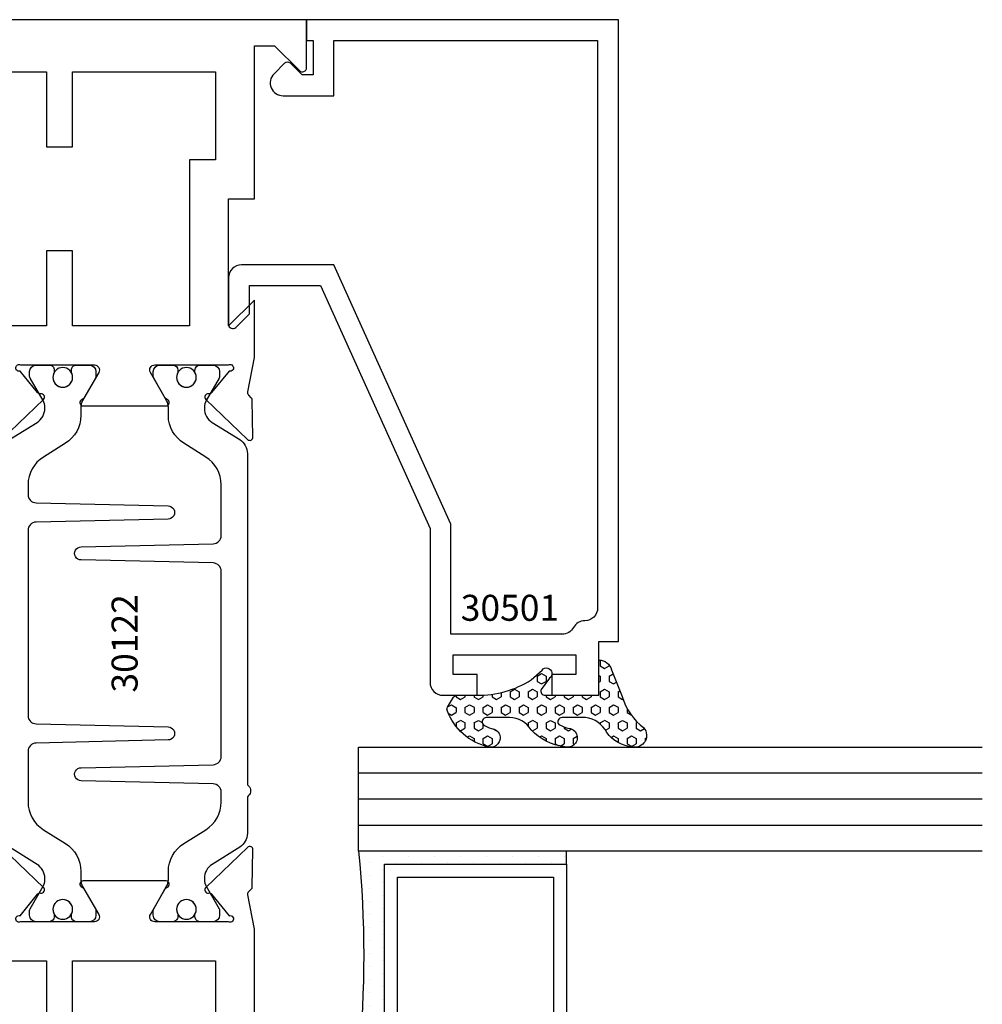
# Model space of a CAD drawing. Units: inches. Extents: x -37 to 186, y -91 to 4.
# Drawn here: x 14 to 16, y -85 to -83 of the extents above; entities that cross this region are included whole.
import ezdxf
from ezdxf.enums import TextEntityAlignment as Align

# ---------------------------------------------------------------- set-up
doc = ezdxf.new("R2010")
doc.units = ezdxf.units.IN
doc.header["$LTSCALE"] = 0.5
doc.header["$MEASUREMENT"] = 0
for name, color, linetype in [('Beads', 5, 'Continuous'), ('GLASS', 8, 'Continuous'), ('Object', 6, 'Continuous'), ('OBJECTS', 6, 'Continuous'), ('sealant', 1, 'Continuous'), ('Text', 4, 'Continuous'), ('VINYL', 6, 'Continuous')]:
    doc.layers.add(name, color=color, linetype=linetype)
doc.styles.get("Standard").update_dxf_attribs({"font": 'arial.ttf'})

# ---------------------------------------------------------------- blocks, each defined once
blk = doc.blocks.new('IB-2807')
at = {"color": 13, "ltscale": 0.5}
blk.add_lwpolyline([(-0.2916564662711636, -0.0822166580907471, -0.4073799803307416), (-0.2719768496507555, -0.0629919999999977), (0.1736830829841409, -0.0629920000000048, -0.4073799803307086), (0.1933626996045632, -0.0822166580907542), (0.2007870000001048, -0.3996055000000069, 1.000000000000142), (0.2322830000000948, -0.3996055000000034), (0.2397073003956365, -0.0822166580907506, -0.4073799803307409), (0.2593869170160588, -0.0629920000000013), (0.3814491121870418, -0.0629920000000048, -0.2586175843558855), (0.4482244192783967, -0.1000061571342847), (0.4812940614538377, -0.1529286473706719, 0.2586175843559083), (0.5480693685451996, -0.1899428045049518), (0.5683500338383994, -0.1899428045049518, -0.131652055654937), (0.5840979864426572, -0.1941624410234706), (0.6380389491216861, -0.2253051453753194, 0.1316520556549324), (0.641975937272747, -0.2263600545049513), (0.6535419999999306, -0.2263600545049513, 0.4142135623730951), (0.6692899999999327, -0.210612054504951), (0.6692899999999327, -0.1791158182849486, 0.4142135623730951), (0.657478999999924, -0.1673048182849506), (0.6511986081195147, -0.1673048182849488, -1.696129800293399), (0.6511980673190437, -0.1259661923009467), (0.657478999999924, -0.1259661923009485, 0.4142135623730951), (0.6692899999999327, -0.1141551923009487), (0.6692899999999327, -0.0826595545049536, 0.4142135623730951), (0.6535419999999306, -0.0669115545049515), (0.6419756074417791, -0.0669115545049515, 0.1316530737711172), (0.6380385919933645, -0.0679664793947197), (0.5840982644672011, -0.099109104945871, -0.1316530737712209), (0.5683502026735426, -0.103328804504951), (0.5649722946239564, -0.103328804504951, -0.258617584355875), (0.5315846410782826, -0.0848217259378146), (0.4901466503536654, -0.0185070785671364, 0.2586175843558927), (0.4567589968079915, 0), (-0.3367232145247385, 0, -0.2134217652834673), (-0.3425921476096931, 0.0026246666666658, 0.4472135955000521), (-0.3660678799494832, 0.0026246666666658, -0.2134217652834543), (-0.3719368130344236, 0), (-0.4567589968079915, 0, 0.2586175843559007), (-0.4901466503536654, -0.01850707856714), (-0.5315846410782826, -0.0848217259378146, -0.2586175843558749), (-0.5649722946239564, -0.103328804504951), (-0.5683501043609099, -0.103328804504951, -0.1316524644635349), (-0.5840981008084896, -0.0991091426735373), (-0.6380388084508227, -0.0679664699628013, 0.1316524644635058), (-0.6419758075627158, -0.0669115545049479), (-0.6535420275590696, -0.0669115545049479, 0.4142135623730951), (-0.6692900275590717, -0.0826595545049465), (-0.6692900275590717, -0.1141551923009452, 0.4142135623731505), (-0.6574790275590701, -0.1259661923009467), (-0.6511981233421978, -0.1259661923009467, -1.696130134016091), (-0.6511986143318964, -0.1673048143479487), (-0.6574790275590701, -0.167304814347947, 0.4142135623730951), (-0.6692900275590717, -0.1791158143479468), (-0.6692900275590717, -0.2106120230089488, 0.4142135623730951), (-0.6535420275590696, -0.2263600230089473), (-0.6419758086373549, -0.2263600230089455, 0.1316525292357516), (-0.638038807788817, -0.2253051065484382), (-0.5840981951074227, -0.1941624703469884, -0.1316525292358009), (-0.5683501917132432, -0.1899428045049518), (-0.5480693685451996, -0.1899428045049518, 0.2586175843558967), (-0.4812940614538377, -0.1529286473706719), (-0.4482244192783896, -0.1000061571342741, -0.2586175843559042), (-0.3814491121870276, -0.0629919999999977), (-0.3576806836826591, -0.0629919999999977, -0.4073799803307418), (-0.338001067062244, -0.0822166580907471), (-0.3305767666667094, -0.3996055000000069, 1.000000000000142), (-0.2990807666667052, -0.3996055000000034)], format="xyb", close=True, dxfattribs=at)
for centre in [(-0.6397625275590713, -0.1466356391509436), (0.6397624999999323, -0.1466356548989385)]:
    blk.add_circle(centre, 0.0236219999999998, dxfattribs=at)
blk = doc.blocks.new('T30122')
for points in [[(0.8949915780176951, 1.358988177443976, 0.2914734195860816), (0.9032157386979875, 1.360977815565561), (0.9090937535533925, 1.367085982738004, -0.1989123673796302), (0.9146162222107392, 1.369498693186201), (1.003684123113146, 1.371208927831347, -0.6681786379192202), (1.009508921399245, 1.357876509101004), (0.913187024328657, 1.257783150348473, -0.7332303362629716), (0.8997341787187878, 1.264461192702867, 0.2679491924310681), (0.8968995545890336, 1.271807282142574), (0.8450027877428354, 1.313682652116924, 1.5261983658579), (0.8304183163157502, 1.312548893952111), (0.8304183163157433, 1.134843077191519, 0.5773502691897564), (0.848134816315749, 1.124614451147422), (0.9099800160602242, 1.160320793867981, 0.1826758136818114), (0.9135061661879859, 1.164629645603241, -0.849635366392467), (0.9288433163157492, 1.162119413309113), (0.9288400000000009, 0.962880590331423, -0.849635366392477), (0.9135028498722377, 0.9603703580372808, 0.182675813681714), (0.909976699744476, 0.9646792097725693), (0.8481314999999938, 1.000385552493114, 0.5773502691895464), (0.8304150000000021, 0.9901569264490176), (0.8304183163157433, 0.812451109688439, 1.526198365858282), (0.8450027877428425, 0.8113173515236127), (0.8968995545890336, 0.8531927214979617, 0.2679491924310681), (0.8997341787187878, 0.860538810937669, -0.7332303362626752), (0.913187024328657, 0.8672168532920635), (1.009508921399245, 0.7671234945395327, -0.6681786379192234), (1.003684123113146, 0.7537910758091897), (0.9146162222107392, 0.7555013104543349, -0.1989123673796302), (0.9090937535533925, 0.7579140209025326), (0.9032157386979875, 0.7640221880749749, 0.2914734195860815), (0.8949915780176951, 0.7660118261965608), (0.8124549958216533, 0.7505314016652563, -0.0463850112291544), (0.8067402459996912, 0.750000117429167), (0.7366650000000022, 0.750002052047023), (0.7366650000000022, 0.8749999875207805), (0.555832500000399, 0.8749999875208089), (0.555832500000399, 0.9374999875207379), (0.7366650000000022, 0.9374999875207379), (0.7366650046578515, 1.281247939119523), (0.1250000000007958, 1.281247951593513), (0.1250000000007958, 0.9375), (0.305832500000399, 0.9375000000000142), (0.305832500000399, 0.8749999783586446), (0.1250000000007958, 0.8749999783586446), (0.1250000000007958, 0.3022628544376573, -0.9999999999999998), (0.0780000000003156, 0.3022628544376573), (0.0780000000003156, 0.3262628544376582), (0.0469882186088171, 0.3262628544376582), (0.0469882186088171, 0.0512628544376526), (0.0780000000003156, 0.0512628544376526), (0.0780000000003156, 0.0752628544376535, -0.9999999999999998), (0.1250000000007958, 0.0752628544376535), (0.1250000000007958, 0), (0, 0), (0, 2.250000000000056), (0.1252500000017562, 2.250000000000056), (0.1252500000017562, 1.374997951593513), (0.8067402459996912, 1.374999886211369, -0.0463850112291543), (0.8124549958216533, 1.37446860197528)], [(2.877428932188195, 1.482928932188144, -0.6681786379191457), (2.884500000000116, 1.5), (3, 1.5), (3, 0), (2.874999999999204, 0), (2.874999999999204, 0.0752628544394156, -0.9999999999999998), (2.921999999999684, 0.0752628544394156), (2.921999999999684, 0.0512628544394147), (2.953011781391182, 0.0512628544394147), (2.953011781391182, 0.3262628544394204), (2.921999999999684, 0.3262628544394204), (2.921999999999684, 0.302262854439391, -0.9999999999999998), (2.874999999999204, 0.302262854439391), (2.874999999999232, 0.8750000000000568), (2.694182500885986, 0.8750000086641875), (2.694182499113253, 0.937500002715069), (2.874999999999232, 0.9375), (2.874999993574419, 1.281247951593513), (2.874999999999232, 1.281247951593513), (2.662685004495529, 1.281247946904471), (2.662685004495529, 1.21874795174348), (2.263364999906627, 1.218747951593513), (2.263365000000007, 0.9375000178598043), (2.444182500885986, 0.937500026523935), (2.444182500885986, 0.8750000027109336), (2.263365000000007, 0.874999994046803), (2.263365000000007, 0.7500020519554625), (2.193293070316059, 0.750000117429167, -0.0463850112291544), (2.187578320494097, 0.7505314016652563), (2.105041738298055, 0.7660118261965608, 0.2914734195860816), (2.096817577617763, 0.7640221880749749), (2.090939562762358, 0.7579140209025326, -0.19891236737963), (2.085417094105011, 0.7555013104543349), (1.996349193202604, 0.7537910758091897, -0.66817863791922), (1.990524394916505, 0.7671234945395327), (2.086846291987093, 0.8672168532920635, -0.7332303362626754), (2.100299137596962, 0.860538810937669, 0.267949192431068), (2.103133761726716, 0.8531927214979617), (2.155030528572915, 0.8113173515236127, 1.526198365858054), (2.169615000000007, 0.812451109688439), (2.169618316315748, 0.9901569264490176, 0.577350269189446), (2.151901816315756, 1.000385552493114), (2.090056616571274, 0.9646792097725693, 0.1826758136817326), (2.08653046644352, 0.9603703580372808, -0.8496353663924768), (2.071193316315756, 0.962880590331423), (2.071190000000001, 1.162119413309113, -0.849635366392467), (2.086527150127764, 1.164629645603241, 0.1826758136817929), (2.090053300255533, 1.160320793867981), (2.151898500000001, 1.124614451147422, 0.5773502691897564), (2.169615000000007, 1.134843077191519), (2.169615000000007, 1.312548893952097, 1.526198365859409), (2.155030528572915, 1.313682652116924), (2.103133761726716, 1.271807282142574, 0.267949192431068), (2.100299137596962, 1.264461192702867, -0.7332303362626754), (2.086846291987093, 1.257783150348473), (1.990524394916505, 1.357876509101004, -0.66817863791922), (1.996349193202604, 1.371208927831347), (2.085417094105011, 1.369498693186201, -0.1989123673796301), (2.090939562762358, 1.367085982738004), (2.096817577617763, 1.360977815565561, 0.2914734195860816), (2.105041738298055, 1.358988177443976), (2.187578320494097, 1.37446860197528, -0.0463850112291543), (2.193293070316059, 1.374999886211369), (2.325364515077964, 1.374999511286304), (2.263364999875491, 1.312499999993477), (2.568964999875291, 1.312499999993477), (2.568964999875291, 1.375000044126707), (2.9375, 1.37500004413323), (2.9375, 1.422857864376283)]]:
    blk.add_lwpolyline(points, format="xyb", close=True)
blk.add_blockref('IB-2807', (1.500023343874815, 1.357733824280316))
at = {"rotation": 180}
blk.add_blockref('IB-2807', (1.500023343874815, 0.7672661793602238), dxfattribs=at)
blk = doc.blocks.new('30501-16-gi')
at = {"layer": 'GLASS'}
h = blk.add_hatch(dxfattribs=at)
h.set_pattern_fill('DOTS', color=256, scale=0.5, style=0)
h.set_pattern_definition([(0, (1.384874874119248, -78.23174854845206), (0.015625, 0.03125), [0, -0.03125])])
edge = h.paths.add_edge_path()
edge.add_line((0.5002510000017502, -0.625), (0.5002510000017502, -0.125))
edge.add_line((0.5002510000017502, -0.125), (0.5315000000017527, -0.125))
edge.add_line((0.5315000000017527, -0.125), (0.5315000000017527, -0.5625))
edge.add_line((0.5315000000017527, -0.5625), (0.9690000000017562, -0.5625))
edge.add_line((0.9690000000017562, -0.5625), (0.9690000000017562, -0.125))
edge.add_line((0.9690000000017562, -0.125), (1.000251000001753, -0.125))
edge.add_line((1.000251000001753, -0.125), (1.000251000001753, -0.625))
edge.add_arc((0.7502510000017537, -3.117515968123317), 2.505022125920191, 84.27237406377836, 95.72762593622163)
at = {"layer": 'Object'}
h = blk.add_hatch(dxfattribs=at)
h.set_pattern_fill('HONEY', color=256, scale=0.25, style=0)
h.set_pattern_definition([(360, (-6.543112829500273, -28.79317078957001), (0.046875, -0.02706329375), [0.03125, -0.0625]), (240, (-6.543112829500273, -28.79317078957001), (-0.0468749998975806, -0.0270632939273956), [0.03125, -0.0625]), (300, (-6.543112829500273, -28.79317078957001), (1.024194e-10, -0.0541265876773956), [-0.0625, 0.03125])])
h.paths.add_polyline_path([(0.1252500000017562, 0), (0.1252500000017562, -0.5), (0.2502500000017562, -0.5), (0.2502500000017562, 0)])
at = {"layer": 'sealant'}
h = blk.add_hatch(dxfattribs=at)
h.set_pattern_fill('ANGLE', color=256, scale=0.125, style=0)
h.set_pattern_definition([(360, (-6.543362829501983, -28.79317078956983), (0, -0.034375), [0.025, -0.009375]), (270, (-6.543362829501983, -28.79317078956983), (-0.034375, 0), [0.025, -0.009375])])
edge = h.paths.add_edge_path()
edge.add_ellipse((-0.1801081508687723, 0.3943889205008446), major_axis=(0.3369157108243496, 0.2737835439382414), ratio=0.9986172314592467, start_angle=255.4471579439915, end_angle=313.66268938474286, ccw=False)
edge.add_line((4.62e-14, 1.847e-13), (0.1250000000000462, 1.847e-13))
edge.add_line((0.1250000000000462, 1.847e-13), (0.2502500000017562, 0))
edge.add_line((0.2502500000017562, 0), (0.2502500000017953, 0.3397213324854675))
at = {"layer": 'VINYL'}
h = blk.add_hatch(dxfattribs=at)
h.set_pattern_fill('HEX', color=256, scale=0.1, style=0)
h.set_pattern_definition([(180, (50.27145126349575, -69.10949999999502), (0, 0.0216506351), [0.0125, -0.025]), (60, (50.27145126349575, -69.10949999999502), (0.0187500000046671, -0.01082531755), [0.0125, -0.025]), (120, (50.25895126349576, -69.10949999999502), (0.0187500000046671, 0.01082531755), [0.0125, -0.025])])
edge = h.paths.add_edge_path()
edge.add_arc((1.411927757151552, 0.1467713772901327), 0.1433046756552334, 216.6323194655188, 253.9708476223479, ccw=False)
edge.add_arc((1.278743160912057, 0.0393281465769917), 0.0284941609102994, 50.34138527468668, 190.0972901938758)
edge.add_arc((1.334948394817473, 0.0409869792319029), 0.084520426747603, 184.5156653166571, 234.5702348887398)
edge.add_arc((1.255586650844243, -0.0870441411703809), 0.0664990374462536, 6.509196586228597, 62.83070868515938, ccw=False)
edge.add_line((1.321657013719971, -0.0795056313210978), (1.321657013719971, -0.135580717266734))
edge.add_arc((1.311657013719997, -0.1355807172667305), 0.0099999999999718, 228.5901104979811, 359.9999999999846, ccw=False)
edge.add_arc((1.388366015324805, -0.0964488179061149), 0.0954846722096565, 195.2820080642317, 209.2335157492235, ccw=False)
edge.add_arc((1.27325492114917, -0.1219984282356457), 0.0230059211474123, 0.9531533739970598, 199.7872400172916)
edge.add_arc((1.382213408332038, -0.1141372562539153), 0.1315402677705785, 186.8326548137352, 226.8404884723279)
edge.add_arc((1.261657013719979, -0.2617126980050308), 0.0599999999999916, -2.4499513529008254e-11, 59.359849330123325, ccw=False)
edge.add_line((1.321657013719971, -0.2617126980050557), (1.321657013719971, -0.3177877839506777))
edge.add_arc((1.311657013719962, -0.3177877839506848), 0.0100000000000098, -131.4098895019705, 3.3082869776990265e-11, ccw=False)
edge.add_arc((1.34459245699076, -0.2940928111508896), 0.0503717733975811, 192.8390132954009, 218.2646040177696, ccw=False)
edge.add_arc((1.272902357497887, -0.3071358387529663), 0.0226533574961278, 4.683785898854534, 192.3827460297468)
edge.add_arc((1.386917335607659, -0.2807249912180296), 0.1396860617773839, 192.9352362524363, 249.9985948538785)
edge.add_arc((1.341710607353636, -0.4023221824730321), 0.0099999999999936, 255.0963845421716, 301.6308910949365)
edge.add_line((1.346955057748516, -0.4108366254997691), (1.370493450396622, -0.3963382100156707))
edge.add_arc((1.365249000001746, -0.3878237669889124), 0.0100000000000107, 301.6308910948493, 360.0000000000617)
edge.add_line((1.375249000001758, -0.3878237669889017), (1.375249000001758, -0.3399999999950225))
edge.add_arc((1.618008309349953, -0.33828248628895), 0.2427653849471604, 147.9971386585417, 180.4053588923699, ccw=False)
edge.add_line((1.412138011651563, -0.2096261508284698), (1.435907037473754, -0.1837503730149095))
edge.add_arc((1.427483771371829, -0.1732202140738401), 0.0134846453104278, 308.6569513871009, 506.2029979998642)
edge.add_line((1.416277848047442, -0.1657193513503898), (1.389100831393477, -0.1856496620491157))
edge.add_arc((1.385249000001767, -0.1764212605120115), 0.010000000000009, 180.0000000000175, 292.65511023527256, ccw=False)
edge.add_line((1.375249000001758, -0.176421260512015), (1.375249000001758, -0.0469999999950233))
edge.add_line((1.375249000001758, -0.0469999999950233), (1.459898729340181, -0.0469999999950233))
edge.add_arc((1.428678637603884, -0.0469999999949415), 0.0312200917362977, 359.99999999985, 434.9999999998508)
edge.add_line((1.436758991935164, -0.0168437070877587), (1.372357550831623, 0.0090381974224982))
at = {"layer": 'Beads'}
blk.add_lwpolyline([(1.472249000001795, -0.397499999995027), (1.472249000001767, -0.1024999999950253), (1.42524900000177, -0.1024999999950253), (1.42524900000177, -0.1599999999950228), (1.375249000001758, -0.1599999999950228), (1.375249000001758, -0.0469999999950233), (1.504249000001777, -0.0469999999950233), (1.504249000001777, 4.9738e-12), (3, 4.8459e-12), (3, -0.750000000000057), (2.949999999999988, -0.750000000000057), (2.949999999999988, -0.7340000000000586), (2.867000000000018, -0.7340000000065601), (2.867000000000004, -0.7608578643828281), (2.895071067811883, -0.7889289321946933, -0.4142135623730951), (2.895071067811883, -0.803071067818422), (2.869920310216784, -0.8282218254135074, -0.6681786379193156), (2.816999999999993, -0.8063015151967363), (2.817000000000007, -0.6840000000065558), (2.949999999999988, -0.6840000000000545), (2.949999999999988, -0.0499999999951513), (1.585249000001795, -0.0499999999950234, 0.4142135623730951), (1.554249000001789, -0.0809999999950293, -0.2729194727216535), (1.538249000001769, -0.1081293199275279, 0.2729194727218499), (1.522249000001778, -0.1352586398600408), (1.522249000001778, -0.402999999995032), (1.787004845670551, -0.4029999999950676), (2.410364999875469, -0.6842033922563467), (2.410364999875469, -0.9065000000065523, -0.4142135623726588), (2.379364999875477, -0.9375000000065725), (2.267064999875486, -0.9375000000065512, -0.6681786379187921), (2.259993932063622, -0.9204289321946887), (2.29292286425175, -0.887500000006554), (2.360364999875471, -0.887500000006554), (2.360364999875471, -0.7165000000065583), (1.776249000001755, -0.4529999999976085), (1.406249000001764, -0.4529999999950292, -0.4142135623730951), (1.375249000001758, -0.4219999999950233), (1.375249000001758, -0.3399999999950225), (1.42524900000177, -0.3399999999950296), (1.42524900000177, -0.397499999995027)], format="xyb", close=True, dxfattribs=at)
at = {"layer": 'GLASS'}
for p, q in [((0.3127510000017537, 0.875), (0.3127510000017537, -0.625)), ((0.3752510000017537, 0.875), (0.3752510000017537, -0.625)), ((0.4377510000017537, 0.875), (0.4377510000017537, -0.625)), ((1.062751000001753, -0.625), (1.062751000001753, 0.875)), ((1.125251000001753, 0.875), (1.125251000001753, -0.625)), ((1.187749500001757, 0.8750000000000142), (1.187749500001757, -0.625)), ((0.9690000000017562, -0.125), (0.5315000000017527, -0.125))]:
    blk.add_line(p, q, dxfattribs=at)
for points in [[(0.2502500000017562, 0.875), (0.2502500000017562, -0.625), (0.5002510000017502, -0.625), (0.5002510000017502, 0.875)], [(1.000251000001753, 0.875), (1.000251000001753, -0.625), (1.250249000001758, -0.625), (1.250249000001758, 0.875)]]:
    blk.add_lwpolyline(points, dxfattribs=at)
blk.add_lwpolyline([(0.5002510000017502, -0.625), (0.5002510000017502, -0.125), (0.5315000000017527, -0.125), (0.5315000000017527, -0.5625), (0.9690000000017562, -0.5625), (0.9690000000017562, -0.125), (1.000251000001753, -0.125), (1.000251000001753, -0.625, 0.0500246311874987)], format="xyb", close=True, dxfattribs=at)
blk.add_lwpolyline([(0.5627500000017527, -0.53125), (0.9377500000017562, -0.53125), (0.9377500000017562, -0.15625), (0.5627500000017527, -0.15625)], close=True, dxfattribs=at)
at = {"layer": 'Object'}
blk.add_lwpolyline([(0.1252500000017562, 0), (0.1252500000017562, -0.5), (0.2502500000017562, -0.5), (0.2502500000017562, 0), (0.1252500000017562, 0)], dxfattribs=at)
at = {"layer": 'sealant'}
blk.add_arc((-0.1807491105575067, 0.3951776800662685), 0.4345522290702096, 294.5787378769127, 352.6680777989533, dxfattribs=at)
at = {"layer": 'VINYL', "linetype": 'Continuous'}
blk.add_lwpolyline([(1.372357550831623, 0.0090381974224982, -0.1643769935330663), (1.296928473669982, 0.0612646824447722, 0.6986214630372222), (1.250690332586646, 0.034332545619435, 0.2219444830041278), (1.285951518662091, -0.0278825253736272, -0.2508185944646819), (1.321657013719971, -0.0795056313210978), (1.321657013719971, -0.135580717266734, -0.6457529643032266), (1.305042600440799, -0.1430806863980933, -0.0609502437350012), (1.296257658979282, -0.1216157270987708, 1.179515117391181), (1.2516073573812, -0.1297865853188398, 0.1763622244263465), (1.292235681649401, -0.2100895920575851, -0.2649576977510799), (1.321657013719971, -0.2617126980050557), (1.321657013719971, -0.3177877839506777, -0.6457529643032266), (1.305042600440742, -0.3252877530820797, -0.1113974589737611), (1.295480064891467, -0.3052860456031183, 1.069548615484546), (1.250775987341956, -0.3119936520027835, 0.2542619523630954), (1.339138669628027, -0.4119857809919836, 0.2058822190263722), (1.346955057748516, -0.4108366254997691), (1.370493450396622, -0.3963382100156707, 0.260336561174738), (1.375249000001758, -0.3878237669889017), (1.375249000001758, -0.3399999999950225, -0.1423576699334584), (1.412138011651563, -0.2096261508284698), (1.435907037473754, -0.1837503730149095, 1.166164299148104), (1.416277848047442, -0.1657193513503898), (1.389100831393477, -0.1856496620491157, -0.535381609156337), (1.375249000001758, -0.176421260512015), (1.375249000001758, -0.0469999999950233), (1.459898729340181, -0.0469999999950233, 0.3394542588633798), (1.436758991935164, -0.0168437070877587)], format="xyb", close=True, dxfattribs=at)
at = {"layer": 'Text', "flags": 8}
blk.add_attdef('30501', text='', height=0.0625, rotation=90, dxfattribs=at).set_placement((1.584749000001778, -0.2609396599612808), align=Align.MIDDLE_CENTER)

msp = doc.modelspace()

# ---------------------------------------------------------------- block references
ref = msp.add_blockref('30501-16-gi', (15.24226465345229, -85.96226895479704), dxfattribs=dict(xscale=-1, rotation=270))
ref.add_attrib('30501', '30501', dxfattribs={"layer": 'Text', "height": 0.0625}).set_placement((14.98132499349098, -84.37666729449512), align=Align.MIDDLE_CENTER)
at = {"layer": 'OBJECTS', "xscale": -1, "rotation": 270}
msp.add_blockref('T30122', (12.99226465345224, -85.96226895479704), dxfattribs=at)

# ---------------------------------------------------------------- texts
at = {"layer": 'Text'}
msp.add_text('30122', height=0.0625, rotation=90, dxfattribs=at).set_placement((14.0547646552725, -84.46224561092225), align=Align.MIDDLE_CENTER)

doc.saveas('drawing.dxf')
